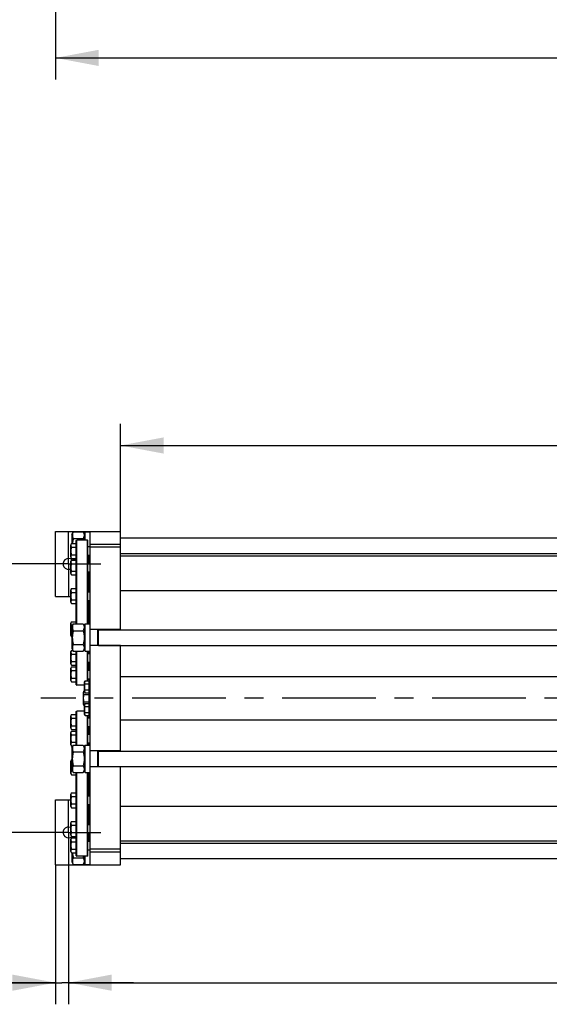
# Model space of a CAD drawing. Units: millimetres. Extents: x 0 to 10500, y -7 to 7425.
# Drawn here: x 1321 to 2545, y 1539 to 3812 of the extents above; entities that cross this region are included whole.
import ezdxf
from ezdxf.enums import TextEntityAlignment as Align

# ---------------------------------------------------------------- set-up
doc = ezdxf.new("R2010")
doc.units = ezdxf.units.MM
doc.header["$LTSCALE"] = 577.5
doc.linetypes.add('CENTER', pattern=[0.6, 0.375, -0.075, 0.075, -0.075])
doc.layers.get('0').update_dxf_attribs({"linetype": 'CONTINUOUS'})
doc.layers.add('AXIS', color=7, linetype='CONTINUOUS')
doc.layers.add('DIMS', color=7, linetype='CONTINUOUS')
doc.dimstyles.new('DIMSTYLE_1', dxfattribs={"dimtxt": 87.5, "dimasz": 100, "dimexe": 2, "dimexo": 0, "dimgap": 0.875, "dimtad": 1, "dimdec": 0, "dimdsep": 46, "dimtxsty": 'Standard', "dimblk": '_FILLED', "dimblk1": '_FILLED', "dimblk2": '_FILLED', "dimcen": 0.09, "dimclrt": 5, "dimadec": 0, "dimazin": 0, "dimtp": 2, "dimtm": 2, "dimtfac": 1, "dimtdec": 0, "dimtofl": 0, "dimtmove": 0, "dimatfit": 3, "dimldrblk": '_FILLED', "dimfxl": 1, "dimtolj": 1, "dimarcsym": 0})
doc.dimstyles.new('DIMSTYLE_3', dxfattribs={"dimtxt": 87.5, "dimasz": 100, "dimexe": 2, "dimexo": 0, "dimgap": 0.875, "dimtad": 1, "dimdec": 0, "dimdsep": 46, "dimtxsty": 'Standard', "dimblk": '_FILLED', "dimblk1": '_FILLED', "dimblk2": '_FILLED', "dimcen": 0.09, "dimclrt": 5, "dimadec": 0, "dimazin": 0, "dimtp": 0.8, "dimtm": 0.8, "dimtfac": 1, "dimtdec": 0, "dimtofl": 0, "dimtmove": 0, "dimatfit": 3, "dimldrblk": '_FILLED', "dimfxl": 1, "dimtolj": 1, "dimarcsym": 0})
doc.dimstyles.new('DIMSTYLE_5', dxfattribs={"dimtxt": 87.5, "dimasz": 100, "dimexe": 2, "dimexo": 0, "dimgap": 0.875, "dimtad": 1, "dimdec": 0, "dimdsep": 46, "dimtxsty": 'Standard', "dimblk": '_FILLED', "dimblk1": '_FILLED', "dimblk2": '_FILLED', "dimcen": 0.09, "dimclrt": 5, "dimadec": 0, "dimazin": 0, "dimtp": 0.2, "dimtm": 0.2, "dimtfac": 1, "dimtdec": 0, "dimtofl": 0, "dimtmove": 0, "dimatfit": 3, "dimldrblk": '_FILLED', "dimfxl": 1, "dimtolj": 1, "dimarcsym": 0})

# ---------------------------------------------------------------- blocks, each defined once
blk = doc.blocks.new('_FILLED')
at = {"color": 0, "linetype": 'ByBlock'}
blk.add_solid([(0, 0), (-1, 0.1875), (-1, -0.1875)], dxfattribs=at)
blk = doc.blocks.new('*D1')
at = {"layer": 'DIMS', "color": 2, "linetype": 'Continuous'}
for p, q in [((1404.1, 3999.5), (1404.1, 3674)), ((5639, 3999.5), (5639, 3674)), ((1404.1, 3724), (3521.6, 3724)), ((5639, 3724), (3521.6, 3724))]:
    blk.add_line(p, q, dxfattribs=at)
at = {"layer": 'DIMS', "color": 2, "linetype": 'Continuous', "xscale": 100, "yscale": 100, "zscale": 100, "rotation": 180}
blk.add_blockref('_FILLED', (1404.1, 3724), dxfattribs=at)
at = {"layer": 'DIMS', "color": 2, "linetype": 'Continuous', "xscale": 100, "yscale": 100, "zscale": 100}
blk.add_blockref('_FILLED', (5639, 3724), dxfattribs=at)
at = {"layer": 'DIMS', "color": 5, "linetype": 'Continuous', "width": 0.607422}
blk.add_text('4235', height=87.5, dxfattribs=at).set_placement((3521.6, 3745.9), align=Align.CENTER)
blk = doc.blocks.new('*D7')
at = {"layer": 'DIMS', "color": 2, "linetype": 'Continuous'}
for p, q in [((1359.1, 2555.5), (1195.6, 2555.5)), ((1245.6, 2555.5), (1245.6, 2245.5)), ((1245.6, 1935.5), (1245.6, 2245.5)), ((1359.1, 1935.5), (1195.6, 1935.5))]:
    blk.add_line(p, q, dxfattribs=at)
at = {"layer": 'DIMS', "color": 2, "linetype": 'Continuous', "xscale": 100, "yscale": 100, "zscale": 100}
for p, rotation in [((1245.6, 2555.5), 90), ((1245.6, 1935.5), 270)]:
    blk.add_blockref('_FILLED', p, dxfattribs=dict(at, rotation=rotation))
at = {"layer": 'DIMS', "color": 5, "linetype": 'Continuous', "width": 0.644531}
blk.add_text('620', height=87.5, rotation=90, dxfattribs=at).set_placement((1223.8, 2245.5), align=Align.CENTER)
blk = doc.blocks.new('*D8')
at = {"layer": 'DIMS', "color": 2, "linetype": 'Continuous'}
for p, q in [((1404.1, 1860.5), (1404.1, 1538.6)), ((1434.1, 1860.5), (1434.1, 1538.6)), ((1404.1, 1588.6), (1165.7, 1588.6)), ((1165.7, 1588.6), (1419.1, 1588.6)), ((1584.1, 1588.6), (1419.1, 1588.6)), ((1434.1, 1588.6), (1584.1, 1588.6))]:
    blk.add_line(p, q, dxfattribs=at)
at = {"layer": 'DIMS', "color": 2, "linetype": 'Continuous', "xscale": 100, "yscale": 100, "zscale": 100}
blk.add_blockref('_FILLED', (1404.1, 1588.6), dxfattribs=at)
at = {"layer": 'DIMS', "color": 2, "linetype": 'Continuous', "xscale": 100, "yscale": 100, "zscale": 100, "rotation": 180}
blk.add_blockref('_FILLED', (1434.1, 1588.6), dxfattribs=at)
at = {"layer": 'DIMS', "color": 5, "linetype": 'Continuous', "width": 0.607422}
blk.add_text('30', height=87.5, dxfattribs=at).set_placement((1271.9, 1610.5), align=Align.RIGHT)
blk = doc.blocks.new('*D9')
at = {"layer": 'DIMS', "color": 2, "linetype": 'Continuous'}
for p, q in [((5609, 2170.5), (5609, 1538.6)), ((1434.1, 1860.5), (1434.1, 1538.6)), ((1434.1, 1588.6), (3521.6, 1588.6)), ((5609, 1588.6), (3521.6, 1588.6))]:
    blk.add_line(p, q, dxfattribs=at)
at = {"layer": 'DIMS', "color": 2, "linetype": 'Continuous', "xscale": 100, "yscale": 100, "zscale": 100, "rotation": 180}
blk.add_blockref('_FILLED', (1434.1, 1588.6), dxfattribs=at)
at = {"layer": 'DIMS', "color": 2, "linetype": 'Continuous', "xscale": 100, "yscale": 100, "zscale": 100}
blk.add_blockref('_FILLED', (5609, 1588.6), dxfattribs=at)
at = {"layer": 'DIMS', "color": 5, "linetype": 'Continuous', "width": 0.572266}
blk.add_text('4175', height=87.5, dxfattribs=at).set_placement((3521.6, 1610.5), align=Align.CENTER)
blk = doc.blocks.new('*D11')
at = {"layer": 'DIMS', "color": 2, "linetype": 'Continuous'}
for p, q in [((1554.1, 2594.1), (1554.1, 2879)), ((5554.1, 2299.4), (5554.1, 2879)), ((1554.1, 2829), (3554.1, 2829)), ((5554.1, 2829), (3554.1, 2829))]:
    blk.add_line(p, q, dxfattribs=at)
at = {"layer": 'DIMS', "color": 2, "linetype": 'Continuous', "xscale": 100, "yscale": 100, "zscale": 100, "rotation": 180}
blk.add_blockref('_FILLED', (1554.1, 2829), dxfattribs=at)
at = {"layer": 'DIMS', "color": 2, "linetype": 'Continuous', "xscale": 100, "yscale": 100, "zscale": 100}
blk.add_blockref('_FILLED', (5554.1, 2829), dxfattribs=at)
at = {"layer": 'DIMS', "color": 5, "linetype": 'Continuous', "width": 0.644531}
blk.add_text('4000', height=87.5, dxfattribs=at).set_placement((3554.1, 2850.9), align=Align.CENTER)

msp = doc.modelspace()

# ---------------------------------------------------------------- linework, layer by layer
at = {"color": 7, "linetype": 'Continuous'}
for p, q in [((1404.1, 2480.5), (1404.1, 2630.5)), ((1404.1, 2630.5), (1554.1, 2630.5)), ((1442.1, 2623.6), (1445, 2629.8)), ((1442.1, 2623.6), (1442.1, 2602.8)), ((1445, 2629.8), (1468.2, 2629.8)), ((1468.2, 2629.8), (1471.1, 2623.6)), ((1471.1, 2627.9), (1472.7, 2629.5)), ((1471.1, 2610.5), (1471.1, 2627.9)), ((1472.7, 2610.5), (1472.7, 2629.5)), ((1472.7, 2629.5), (1484.1, 2629.5)), ((1476.1, 2629.5), (1476.1, 2630.5)), ((1484.1, 1860.5), (1484.1, 2630.5)), ((1554.1, 2403.5), (1554.1, 2630.5)), ((1554.1, 2616), (3691.7, 2616)), ((1441.4, 2602.8), (1439.6, 2599.7)), ((1439.6, 2571.2), (1439.6, 2599.7)), ((1441.4, 2602.8), (1452.1, 2602.8)), ((1441.4, 2594.1), (1452.1, 2594.1)), ((1445, 2613.9), (1468.2, 2613.9)), ((1452.1, 2609.5), (1453.1, 2610.5)), ((1452.1, 2417.3), (1452.1, 2609.5)), ((1453.1, 2417.3), (1453.1, 2610.5)), ((1478.1, 2610.5), (1453.1, 2610.5)), ((1478.1, 2417), (1478.1, 2610.5)), ((1479.1, 2609.5), (1478.1, 2610.5)), ((1479.1, 2417), (1479.1, 2609.5)), ((1479.1, 2595.5), (1484.1, 2595.5)), ((1554.1, 2600.7), (1484.1, 2600.7)), ((1554.1, 2594.1), (1484.1, 2594.1)), ((1439.6, 2571.2), (1441.4, 2568.2)), ((1441.4, 2576.8), (1452.1, 2576.8)), ((1479.1, 2575.5), (1484.1, 2575.5)), ((1482.1, 2557.3), (1482.1, 2575.5)), ((1554.1, 2580), (3691.7, 2580)), ((1554.1, 2574.5), (3691.7, 2574.5)), ((1441.4, 2564.6), (1439.6, 2561.6)), ((1439.6, 2533.1), (1439.6, 2561.6)), ((1441.4, 2568.2), (1452.1, 2568.2)), ((1441.4, 2564.6), (1452.1, 2564.6)), ((1441.4, 2556), (1452.1, 2556)), ((1444.1, 2568.2), (1445, 2566.3)), ((1445, 2566.3), (1452.1, 2566.3)), ((1479.1, 2557.3), (1484.1, 2557.3)), ((1439.6, 2533.1), (1441.4, 2530)), ((1441.4, 2538.7), (1452.1, 2538.7)), ((1441.4, 2530), (1452.1, 2530)), ((1479.1, 2537.3), (1484.1, 2537.3)), ((1482.1, 2491.2), (1482.1, 2537.3)), ((1404.1, 2480.5), (1439.6, 2480.5)), ((1441.4, 2498.5), (1439.6, 2495.4)), ((1439.6, 2466.9), (1439.6, 2495.4)), ((1441.4, 2498.5), (1452.1, 2498.5)), ((1441.4, 2489.8), (1452.1, 2489.8)), ((1479.1, 2491.2), (1484.1, 2491.2)), ((1554.1, 2494.5), (3691.7, 2494.5)), ((1439.6, 2466.9), (1441.4, 2463.9)), ((1441.4, 2472.5), (1452.1, 2472.5)), ((1441.4, 2463.9), (1452.1, 2463.9)), ((1479.1, 2471.2), (1484.1, 2471.2)), ((1482.1, 2417), (1482.1, 2471.2)), ((1441.4, 2422.2), (1439.6, 2419.1)), ((1439.6, 2390.6), (1439.6, 2419.1)), ((1441.4, 2422.2), (1452.1, 2422.2)), ((1441.4, 2413.5), (1443.2, 2413.5)), ((1442.1, 2411.1), (1445, 2417.3)), ((1442.1, 2411.1), (1442.1, 2360)), ((1445, 2417.3), (1468.2, 2417.3)), ((1468.2, 2417.3), (1471.1, 2411.1)), ((1471.1, 2415.4), (1472.7, 2417)), ((1471.1, 2355.6), (1471.1, 2415.4)), ((1472.7, 2354), (1472.7, 2417)), ((1472.7, 2417), (1484.1, 2417)), ((1439.6, 2390.6), (1441.4, 2387.5)), ((1441.4, 2396.2), (1442.1, 2396.2)), ((1441.4, 2387.5), (1442.1, 2387.5)), ((1445, 2401.4), (1468.2, 2401.4)), ((1554.1, 2404), (1484.1, 2404)), ((1502.1, 2367), (1502.1, 2404)), ((1503.1, 2367), (1503.1, 2404)), ((1503.1, 2403.5), (3722.7, 2403.5)), ((1445, 2369.6), (1468.2, 2369.6)), ((1554.1, 2367), (1484.1, 2367)), ((1503.1, 2367.5), (3722.7, 2367.5)), ((1554.1, 2123.5), (1554.1, 2367.5)), ((1441.4, 2356), (1439.6, 2353)), ((1439.6, 2324.5), (1439.6, 2353)), ((1441.4, 2356), (1443.9, 2356)), ((1441.4, 2347.4), (1452.1, 2347.4)), ((1442.1, 2360), (1445, 2353.8)), ((1445, 2353.8), (1468.2, 2353.8)), ((1452.1, 2276.5), (1452.1, 2353.8)), ((1453.1, 2275.5), (1453.1, 2353.8)), ((1468.2, 2353.8), (1471.1, 2360)), ((1471.1, 2355.6), (1472.7, 2354)), ((1472.7, 2354), (1484.1, 2354)), ((1478.1, 2285.4), (1478.1, 2354)), ((1479.1, 2285.4), (1479.1, 2354)), ((1479.1, 2348.7), (1484.1, 2348.7)), ((1482.1, 2348.7), (1482.1, 2354)), ((1439.6, 2324.5), (1441.4, 2321.4)), ((1441.4, 2330.1), (1452.1, 2330.1)), ((1441.4, 2321.4), (1452.1, 2321.4)), ((1479.1, 2328.7), (1484.1, 2328.7)), ((1482.1, 2310.5), (1482.1, 2328.7)), ((1441.4, 2317.9), (1439.6, 2314.8)), ((1439.6, 2286.3), (1439.6, 2314.8)), ((1441.4, 2317.9), (1452.1, 2317.9)), ((1441.4, 2309.2), (1452.1, 2309.2)), ((1479.1, 2310.5), (1484.1, 2310.5)), ((1439.6, 2286.3), (1441.4, 2283.2)), ((1441.4, 2291.9), (1452.1, 2291.9)), ((1441.4, 2283.2), (1452.1, 2283.2)), ((1452.1, 2276.5), (1453.1, 2275.5)), ((1471.1, 2275.5), (1453.1, 2275.5)), ((1472.5, 2285.4), (1471.1, 2282.9)), ((1471.1, 2260.1), (1471.1, 2282.9)), ((1472.5, 2285.4), (1481.1, 2285.4)), ((1472.5, 2278.4), (1481.1, 2278.4)), ((1479.1, 2290.5), (1484.1, 2290.5)), ((1481.1, 2285.4), (1481.1, 2205.7)), ((1481.4, 2290.5), (1481.4, 2289.5)), ((1481.7, 2279.5), (1484.1, 2279.5)), ((1482.8, 2279.5), (1482.8, 2286.1)), ((1483.1, 2285.7), (1482.8, 2285.7)), ((1483.1, 2285.4), (1482.8, 2285.4)), ((1483.1, 2284.9), (1482.8, 2284.9)), ((1483.1, 2283.9), (1482.8, 2283.9)), ((1483.1, 2283.6), (1482.8, 2283.6)), ((1483.1, 2282.6), (1482.8, 2282.6)), ((1483.1, 2282.1), (1482.8, 2282.1)), ((1483.1, 2280.4), (1482.8, 2280.4)), ((1483.1, 2279.9), (1482.8, 2279.9)), ((1483.1, 2279.5), (1483.1, 2290.5)), ((1554.1, 2295.5), (5554.1, 2295.5)), ((1470.4, 2262.8), (1468.6, 2259.8)), ((1468.6, 2231.3), (1468.6, 2259.8)), ((1470.4, 2262.8), (1471.1, 2262.8)), ((1470.4, 2254.2), (1481.1, 2254.2)), ((1471.1, 2260.1), (1472.5, 2257.7)), ((1472.5, 2264.6), (1481.1, 2264.6)), ((1472.5, 2257.7), (1481.1, 2257.7)), ((1481.7, 2263.5), (1484.1, 2263.5)), ((1481.9, 2255.5), (1482.8, 2255.5)), ((1482.8, 2258.9), (1482.8, 2263.5)), ((1483.1, 2260.4), (1482.8, 2260.4)), ((1483.1, 2259.1), (1482.8, 2259.1)), ((1483.1, 2259.1), (1482.8, 2259.1)), ((1483.1, 2259), (1482.8, 2259)), ((1482.8, 2236.4), (1482.8, 2258.9)), ((1483.1, 2258.9), (1482.8, 2258.9)), ((1483.1, 2258.8), (1482.8, 2258.8)), ((1483.1, 2258.2), (1482.8, 2258.2)), ((1483.1, 2257.7), (1482.8, 2257.7)), ((1483.1, 2257.5), (1482.8, 2257.5)), ((1483.1, 2255.9), (1482.8, 2255.9)), ((1483.1, 2255.7), (1482.8, 2255.7)), ((1483.1, 2255.7), (1482.8, 2255.7)), ((1483.1, 2255.7), (1482.8, 2255.7)), ((1483.1, 2255.4), (1482.8, 2255.4)), ((1483.1, 2255.2), (1482.8, 2255.2)), ((1483.1, 2253.6), (1482.8, 2253.6)), ((1483.1, 2253.5), (1482.8, 2253.5)), ((1483.1, 2253.1), (1482.8, 2253.1)), ((1483.1, 2252.9), (1482.8, 2252.9)), ((1483.1, 2251.8), (1482.8, 2251.8)), ((1483.1, 2251.3), (1482.8, 2251.3)), ((1483.1, 2251), (1482.8, 2251)), ((1483.1, 2227.5), (1483.1, 2263.5)), ((1468.6, 2231.3), (1470.4, 2228.2)), ((1470.4, 2236.9), (1481.1, 2236.9)), ((1470.4, 2228.2), (1471.1, 2228.2)), ((1472.5, 2233.4), (1471.1, 2230.9)), ((1471.1, 2208.1), (1471.1, 2230.9)), ((1472.5, 2233.4), (1481.1, 2233.4)), ((1481.9, 2235.5), (1482.8, 2235.5)), ((1483.1, 2250.7), (1482.8, 2250.7)), ((1483.1, 2250.5), (1482.8, 2250.5)), ((1483.1, 2249.8), (1482.8, 2249.8)), ((1483.1, 2246.7), (1482.8, 2246.7)), ((1483.1, 2246.5), (1482.8, 2246.5)), ((1483.1, 2246.1), (1482.8, 2246.1)), ((1483.1, 2246), (1482.8, 2246)), ((1483.1, 2246), (1482.8, 2246)), ((1483.1, 2245.8), (1482.8, 2245.8)), ((1483.1, 2245.1), (1482.8, 2245.1)), ((1483.1, 2243.1), (1482.8, 2243.1)), ((1483.1, 2242.3), (1482.8, 2242.3)), ((1483.1, 2241.7), (1482.8, 2241.7)), ((1483.1, 2241.3), (1482.8, 2241.3)), ((1483.1, 2240.6), (1482.8, 2240.6)), ((1483.1, 2237.5), (1482.8, 2237.5)), ((1483.1, 2237.1), (1482.8, 2237.1)), ((1483.1, 2237), (1482.8, 2237)), ((1483.1, 2236.9), (1482.8, 2236.9)), ((1483.1, 2236.5), (1482.8, 2236.5)), ((1482.8, 2231.6), (1482.8, 2236.4)), ((1483.1, 2236.4), (1482.8, 2236.4)), ((1483.1, 2232.7), (1482.8, 2232.7)), ((1483.1, 2232.5), (1482.8, 2232.5)), ((1483.1, 2232.1), (1482.8, 2232.1)), ((1483.1, 2232), (1482.8, 2232)), ((1482.8, 2227.5), (1482.8, 2231.6)), ((1483.1, 2231.6), (1482.8, 2231.6)), ((1483.1, 2231.6), (1482.8, 2231.6)), ((1483.1, 2230.8), (1482.8, 2230.8)), ((1483.1, 2228.8), (1482.8, 2228.8)), ((1441.4, 2207.8), (1439.6, 2204.7)), ((1441.4, 2207.8), (1452.1, 2207.8)), ((1452.1, 2214.5), (1453.1, 2215.5)), ((1452.1, 2137.3), (1452.1, 2214.5)), ((1453.1, 2137.3), (1453.1, 2215.5)), ((1471.1, 2215.5), (1453.1, 2215.5)), ((1471.1, 2208.1), (1472.5, 2205.7)), ((1472.5, 2226.4), (1481.1, 2226.4)), ((1472.5, 2212.6), (1481.1, 2212.6)), ((1472.5, 2205.7), (1481.1, 2205.7)), ((1478.1, 2137), (1478.1, 2205.7)), ((1479.1, 2137), (1479.1, 2205.7)), ((1481.7, 2227.5), (1484.1, 2227.5)), ((1481.7, 2211.5), (1484.1, 2211.5)), ((1483.1, 2228.1), (1482.8, 2228.1)), ((1483.1, 2227.7), (1482.8, 2227.7)), ((1482.8, 2211.1), (1482.8, 2211.5)), ((1482.8, 2205), (1482.8, 2211.1)), ((1483.1, 2211.1), (1482.8, 2211.1)), ((1483.1, 2209.7), (1482.8, 2209.7)), ((1483.1, 2209.4), (1482.8, 2209.4)), ((1483.1, 2208.9), (1482.8, 2208.9)), ((1483.1, 2207.2), (1482.8, 2207.2)), ((1483.1, 2206.9), (1482.8, 2206.9)), ((1483.1, 2206.6), (1482.8, 2206.6)), ((1483.1, 2200.5), (1483.1, 2211.5)), ((1439.6, 2176.2), (1439.6, 2204.7)), ((1441.4, 2199.1), (1452.1, 2199.1)), ((1479.1, 2200.5), (1484.1, 2200.5)), ((1481.4, 2201.5), (1481.4, 2200.5)), ((1482.8, 2204.9), (1482.8, 2205)), ((1482.9, 2205), (1482.8, 2205)), ((1554.1, 2195.5), (5554.1, 2195.5)), ((1439.6, 2176.2), (1441.4, 2173.2)), ((1441.4, 2169.6), (1439.6, 2166.6)), ((1439.6, 2138.1), (1439.6, 2166.6)), ((1441.4, 2181.8), (1452.1, 2181.8)), ((1441.4, 2173.2), (1452.1, 2173.2)), ((1441.4, 2169.6), (1452.1, 2169.6)), ((1441.4, 2161), (1452.1, 2161)), ((1479.1, 2180.5), (1484.1, 2180.5)), ((1479.1, 2162.3), (1484.1, 2162.3)), ((1482.1, 2162.3), (1482.1, 2180.5)), ((1439.6, 2138.1), (1441.4, 2135)), ((1441.4, 2143.7), (1452.1, 2143.7)), ((1442.1, 2131.1), (1445, 2137.3)), ((1445, 2137.3), (1468.2, 2137.3)), ((1468.2, 2137.3), (1471.1, 2131.1)), ((1479.1, 2142.3), (1484.1, 2142.3)), ((1482.1, 2137), (1482.1, 2142.3)), ((1441.4, 2135), (1443.9, 2135)), ((1442.1, 2131.1), (1442.1, 2080)), ((1445, 2121.4), (1468.2, 2121.4)), ((1471.1, 2135.4), (1472.7, 2137)), ((1471.1, 2075.6), (1471.1, 2135.4)), ((1472.7, 2074), (1472.7, 2137)), ((1472.7, 2137), (1484.1, 2137)), ((1554.1, 2124), (1484.1, 2124)), ((1502.1, 2087), (1502.1, 2124)), ((1503.1, 2087), (1503.1, 2124)), ((1503.1, 2123.5), (3722.7, 2123.5)), ((1441.4, 2103.5), (1439.6, 2100.4)), ((1439.6, 2071.9), (1439.6, 2100.4)), ((1441.4, 2103.5), (1442.1, 2103.5)), ((1441.4, 2094.8), (1442.1, 2094.8)), ((1439.6, 2071.9), (1441.4, 2068.9)), ((1441.4, 2077.5), (1443.2, 2077.5)), ((1442.1, 2080), (1445, 2073.8)), ((1445, 2089.6), (1468.2, 2089.6)), ((1445, 2073.8), (1468.2, 2073.8)), ((1452.1, 1881.5), (1452.1, 2073.8)), ((1453.1, 1880.5), (1453.1, 2073.8)), ((1468.2, 2073.8), (1471.1, 2080)), ((1471.1, 2075.6), (1472.7, 2074)), ((1472.7, 2074), (1484.1, 2074)), ((1478.1, 1880.5), (1478.1, 2074)), ((1479.1, 1881.5), (1479.1, 2074)), ((1482.1, 2019.8), (1482.1, 2074)), ((1554.1, 2087), (1484.1, 2087)), ((1503.1, 2087.5), (3722.7, 2087.5)), ((1554.1, 1860.5), (1554.1, 2087.5)), ((1441.4, 2068.9), (1452.1, 2068.9)), ((1441.4, 2027.2), (1439.6, 2024.1)), ((1439.6, 1995.6), (1439.6, 2024.1)), ((1441.4, 2027.2), (1452.1, 2027.2)), ((1404.1, 1860.5), (1404.1, 2010.5)), ((1404.1, 2010.5), (1439.6, 2010.5)), ((1441.4, 2018.5), (1452.1, 2018.5)), ((1441.4, 2001.2), (1452.1, 2001.2)), ((1479.1, 2019.8), (1484.1, 2019.8)), ((1439.6, 1995.6), (1441.4, 1992.5)), ((1441.4, 1992.5), (1452.1, 1992.5)), ((1479.1, 1999.8), (1484.1, 1999.8)), ((1482.1, 1953.7), (1482.1, 1999.8)), ((1554.1, 1996.5), (3691.7, 1996.5)), ((1441.4, 1961), (1439.6, 1958)), ((1439.6, 1929.5), (1439.6, 1958)), ((1441.4, 1961), (1452.1, 1961)), ((1441.4, 1952.4), (1452.1, 1952.4)), ((1441.4, 1935.1), (1452.1, 1935.1)), ((1479.1, 1953.7), (1484.1, 1953.7)), ((1479.1, 1933.7), (1484.1, 1933.7)), ((1482.1, 1915.5), (1482.1, 1933.7)), ((1439.6, 1929.5), (1441.4, 1926.4)), ((1441.4, 1922.9), (1439.6, 1919.8)), ((1439.6, 1891.3), (1439.6, 1919.8)), ((1441.4, 1926.4), (1452.1, 1926.4)), ((1441.4, 1922.9), (1452.1, 1922.9)), ((1441.4, 1914.2), (1452.1, 1914.2)), ((1444.1, 1922.9), (1445, 1924.8)), ((1445, 1924.8), (1452.1, 1924.8)), ((1479.1, 1915.5), (1484.1, 1915.5)), ((1554.1, 1916.5), (3691.7, 1916.5)), ((1554.1, 1911), (3691.7, 1911)), ((1439.6, 1891.3), (1441.4, 1888.2)), ((1441.4, 1896.9), (1452.1, 1896.9)), ((1441.4, 1888.2), (1452.1, 1888.2)), ((1442.1, 1888.2), (1442.1, 1867.5)), ((1479.1, 1895.5), (1484.1, 1895.5)), ((1554.1, 1896.9), (1484.1, 1896.9)), ((1554.1, 1890.3), (1484.1, 1890.3)), ((1442.1, 1867.5), (1445, 1861.3)), ((1445, 1877.1), (1468.2, 1877.1)), ((1452.1, 1881.5), (1453.1, 1880.5)), ((1478.1, 1880.5), (1453.1, 1880.5)), ((1468.2, 1861.3), (1471.1, 1867.5)), ((1471.1, 1863.1), (1471.1, 1880.5)), ((1472.7, 1861.5), (1472.7, 1880.5)), ((1479.1, 1881.5), (1478.1, 1880.5)), ((1554.1, 1875), (3691.7, 1875)), ((1404.1, 1860.5), (1554.1, 1860.5)), ((1445, 1861.3), (1468.2, 1861.3)), ((1471.1, 1863.1), (1472.7, 1861.5)), ((1472.7, 1861.5), (1484.1, 1861.5)), ((1476.1, 1860.5), (1476.1, 1861.5))]:
    msp.add_line(p, q, dxfattribs=at)
for centre, radius, start, end in [((1380.7, 2593.4), 89.8, 10.9537, 13.1562), ((1434.1, 2555.5), 12.5, 46.8463, 296.1055), ((1481.7, 2280.1), 0.6, 182.8586, 270), ((1486.2, 2289.5), 4.82, 180, 229.6491), ((1481.7, 2262.9), 0.6, 90, 180), ((1481.9, 2256.3), 0.8, 180, 270), ((1481.9, 2234.7), 0.8, 90, 177.3529), ((1481.7, 2228.1), 0.6, 182.8586, 270), ((1481.7, 2210.9), 0.6, 90, 180), ((1486.2, 2201.5), 4.82, 130.3509, 180), ((1434.1, 1935.5), 12.5, 63.8945, 313.1537), ((1380.7, 1897.6), 89.8, 346.8438, 349.0463)]:
    msp.add_arc(centre, radius, start, end, dxfattribs=at)
for points, knots in [([(1445, 2629.8), (1444.4, 2628.5), (1443.7, 2626.5), (1443.1, 2623.8), (1443, 2621.8), (1443.1, 2619.8), (1443.7, 2617.1), (1444.4, 2615.2), (1445, 2613.9)], [0, 0, 0, 0, 0.254836, 0.378197, 0.5, 0.621803, 0.745164, 1, 1, 1, 1]), ([(1468.2, 2629.8), (1468.8, 2628.5), (1469.6, 2626.5), (1470.1, 2623.8), (1470.3, 2621.8), (1470.1, 2619.8), (1469.6, 2617.1), (1468.8, 2615.2), (1468.2, 2613.9)], [0, 0, 0, 0, 0.254836, 0.378197, 0.5, 0.621803, 0.745164, 1, 1, 1, 1]), ([(1441.4, 2594.1), (1441, 2594.8), (1440.5, 2595.9), (1440.1, 2597.4), (1440, 2598.5), (1440.1, 2599.6), (1440.5, 2601.1), (1441, 2602.1), (1441.4, 2602.8)], [0, 0, 0, 0, 0.257083, 0.379717, 0.5, 0.620283, 0.742917, 1, 1, 1, 1]), ([(1441.4, 2576.8), (1441, 2578.2), (1440.3, 2581.1), (1439.9, 2585.5), (1440.3, 2589.9), (1441, 2592.7), (1441.4, 2594.1)], [0, 0, 0, 0, 0.250059, 0.5, 0.749941, 1, 1, 1, 1]), ([(1445, 2613.9), (1444.4, 2611.2), (1443.7, 2607.5), (1443.3, 2603.7), (1443.2, 2602.8)], [0, 0, 0, 0, 0.749927, 1, 1, 1, 1]), ([(1441.4, 2568.2), (1441, 2568.8), (1440.5, 2569.9), (1440.1, 2571.4), (1440, 2572.5), (1440.1, 2573.6), (1440.5, 2575.1), (1441, 2576.1), (1441.4, 2576.8)], [0, 0, 0, 0, 0.257083, 0.379717, 0.5, 0.620283, 0.742917, 1, 1, 1, 1]), ([(1479.2, 2574.5), (1479.3, 2574.5), (1479.4, 2574.5), (1479.6, 2574.6), (1479.6, 2574.7), (1479.6, 2574.9), (1479.6, 2575.1), (1479.5, 2575.3), (1479.4, 2575.5)], [0, 0, 0, 0, 0.209453, 0.29828, 0.39259, 0.504468, 0.64123, 1, 1, 1, 1]), ([(1441.4, 2556), (1441, 2556.7), (1440.5, 2557.7), (1440.1, 2559.2), (1440, 2560.3), (1440.1, 2561.4), (1440.5, 2562.9), (1441, 2564), (1441.4, 2564.6)], [0, 0, 0, 0, 0.257083, 0.379717, 0.5, 0.620283, 0.742917, 1, 1, 1, 1]), ([(1441.4, 2538.7), (1441, 2540.1), (1440.3, 2542.9), (1439.9, 2547.3), (1440.3, 2551.7), (1441, 2554.6), (1441.4, 2556)], [0, 0, 0, 0, 0.250059, 0.5, 0.749941, 1, 1, 1, 1]), ([(1444.2, 2568.2), (1444.3, 2568), (1444.5, 2567.4), (1444.8, 2566.7), (1445, 2566.3)], [0, 0, 0, 0, 0.247812, 1, 1, 1, 1]), ([(1441.4, 2530), (1441, 2530.7), (1440.5, 2531.7), (1440.1, 2533.2), (1440, 2534.3), (1440.1, 2535.4), (1440.5, 2536.9), (1441, 2538), (1441.4, 2538.7)], [0, 0, 0, 0, 0.257083, 0.379717, 0.5, 0.620283, 0.742917, 1, 1, 1, 1]), ([(1441.4, 2489.8), (1441, 2490.5), (1440.5, 2491.6), (1440.1, 2493.1), (1440, 2494.2), (1440.1, 2495.3), (1440.5, 2496.8), (1441, 2497.8), (1441.4, 2498.5)], [0, 0, 0, 0, 0.257083, 0.379717, 0.5, 0.620283, 0.742917, 1, 1, 1, 1]), ([(1441.4, 2472.5), (1441, 2473.9), (1440.3, 2476.8), (1439.9, 2481.2), (1440.3, 2485.6), (1441, 2488.4), (1441.4, 2489.8)], [0, 0, 0, 0, 0.250059, 0.5, 0.749941, 1, 1, 1, 1]), ([(1441.4, 2463.9), (1441, 2464.5), (1440.5, 2465.6), (1440.1, 2467.1), (1440, 2468.2), (1440.1, 2469.3), (1440.5, 2470.8), (1441, 2471.8), (1441.4, 2472.5)], [0, 0, 0, 0, 0.257083, 0.379717, 0.5, 0.620283, 0.742917, 1, 1, 1, 1]), ([(1441.4, 2413.5), (1441, 2414.2), (1440.5, 2415.2), (1440.1, 2416.7), (1440, 2417.8), (1440.1, 2418.9), (1440.5, 2420.4), (1441, 2421.5), (1441.4, 2422.2)], [0, 0, 0, 0, 0.257083, 0.379717, 0.5, 0.620283, 0.742917, 1, 1, 1, 1]), ([(1441.4, 2396.2), (1441, 2397.6), (1440.3, 2400.4), (1439.9, 2404.8), (1440.3, 2409.2), (1441, 2412.1), (1441.4, 2413.5)], [0, 0, 0, 0, 0.250059, 0.5, 0.749941, 1, 1, 1, 1]), ([(1445, 2417.3), (1444.4, 2416), (1443.7, 2414), (1443.1, 2411.3), (1443, 2409.3), (1443.1, 2407.3), (1443.7, 2404.6), (1444.4, 2402.7), (1445, 2401.4)], [0, 0, 0, 0, 0.254836, 0.378197, 0.5, 0.621803, 0.745164, 1, 1, 1, 1]), ([(1468.2, 2417.3), (1468.8, 2416), (1469.6, 2414), (1470.1, 2411.3), (1470.3, 2409.3), (1470.1, 2407.3), (1469.6, 2404.6), (1468.8, 2402.7), (1468.2, 2401.4)], [0, 0, 0, 0, 0.254836, 0.378197, 0.5, 0.621803, 0.745164, 1, 1, 1, 1]), ([(1441.4, 2387.5), (1441, 2388.2), (1440.5, 2389.3), (1440.1, 2390.7), (1440, 2391.8), (1440.1, 2393), (1440.5, 2394.4), (1441, 2395.5), (1441.4, 2396.2)], [0, 0, 0, 0, 0.257083, 0.379717, 0.5, 0.620283, 0.742917, 1, 1, 1, 1]), ([(1445, 2401.4), (1444.4, 2398.8), (1443.4, 2393.5), (1442.8, 2385.5), (1443.4, 2377.5), (1444.4, 2372.2), (1445, 2369.6)], [0, 0, 0, 0, 0.250036, 0.5, 0.749964, 1, 1, 1, 1]), ([(1468.2, 2401.4), (1468.8, 2398.8), (1469.8, 2393.5), (1470.4, 2385.5), (1469.8, 2377.5), (1468.8, 2372.2), (1468.2, 2369.6)], [0, 0, 0, 0, 0.250036, 0.5, 0.749964, 1, 1, 1, 1]), ([(1445, 2369.6), (1444.4, 2368.4), (1443.7, 2366.4), (1443.1, 2363.7), (1443, 2361.7), (1443.1, 2359.7), (1443.7, 2357), (1444.4, 2355), (1445, 2353.8)], [0, 0, 0, 0, 0.254836, 0.378197, 0.5, 0.621803, 0.745164, 1, 1, 1, 1]), ([(1468.2, 2369.6), (1468.8, 2368.4), (1469.6, 2366.4), (1470.1, 2363.7), (1470.3, 2361.7), (1470.1, 2359.7), (1469.6, 2357), (1468.8, 2355), (1468.2, 2353.8)], [0, 0, 0, 0, 0.254836, 0.378197, 0.5, 0.621803, 0.745164, 1, 1, 1, 1]), ([(1441.4, 2347.4), (1441, 2348.1), (1440.5, 2349.1), (1440.1, 2350.6), (1440, 2351.7), (1440.1, 2352.8), (1440.5, 2354.3), (1441, 2355.4), (1441.4, 2356)], [0, 0, 0, 0, 0.257083, 0.379717, 0.5, 0.620283, 0.742917, 1, 1, 1, 1]), ([(1441.4, 2330.1), (1441, 2331.5), (1440.3, 2334.3), (1439.9, 2338.7), (1440.3, 2343.1), (1441, 2346), (1441.4, 2347.4)], [0, 0, 0, 0, 0.250059, 0.5, 0.749941, 1, 1, 1, 1]), ([(1441.4, 2321.4), (1441, 2322.1), (1440.5, 2323.1), (1440.1, 2324.6), (1440, 2325.7), (1440.1, 2326.8), (1440.5, 2328.3), (1441, 2329.4), (1441.4, 2330.1)], [0, 0, 0, 0, 0.257083, 0.379717, 0.5, 0.620283, 0.742917, 1, 1, 1, 1]), ([(1441.4, 2309.2), (1441, 2309.9), (1440.5, 2310.9), (1440.1, 2312.4), (1440, 2313.5), (1440.1, 2314.6), (1440.5, 2316.1), (1441, 2317.2), (1441.4, 2317.9)], [0, 0, 0, 0, 0.257083, 0.379717, 0.5, 0.620283, 0.742917, 1, 1, 1, 1]), ([(1441.4, 2291.9), (1441, 2293.3), (1440.3, 2296.1), (1439.9, 2300.5), (1440.3, 2304.9), (1441, 2307.8), (1441.4, 2309.2)], [0, 0, 0, 0, 0.250059, 0.5, 0.749941, 1, 1, 1, 1]), ([(1479.4, 2310.5), (1479.5, 2310.7), (1479.6, 2310.9), (1479.6, 2311.1), (1479.6, 2311.3), (1479.6, 2311.4), (1479.4, 2311.5), (1479.3, 2311.5), (1479.2, 2311.5)], [0, 0, 0, 0, 0.35877, 0.495532, 0.60741, 0.70172, 0.790547, 1, 1, 1, 1]), ([(1441.4, 2283.2), (1441, 2283.9), (1440.5, 2285), (1440.1, 2286.4), (1440, 2287.5), (1440.1, 2288.7), (1440.5, 2290.1), (1441, 2291.2), (1441.4, 2291.9)], [0, 0, 0, 0, 0.257083, 0.379717, 0.5, 0.620283, 0.742917, 1, 1, 1, 1]), ([(1472.5, 2278.4), (1472.2, 2279), (1471.8, 2279.8), (1471.5, 2281), (1471.4, 2281.9), (1471.5, 2282.8), (1471.8, 2284), (1472.2, 2284.8), (1472.5, 2285.4)], [0, 0, 0, 0, 0.257083, 0.379717, 0.5, 0.620283, 0.742917, 1, 1, 1, 1]), ([(1472.5, 2264.6), (1472.2, 2265.7), (1471.7, 2268), (1471.4, 2271.5), (1471.7, 2275), (1472.2, 2277.3), (1472.5, 2278.4)], [0, 0, 0, 0, 0.250059, 0.5, 0.749941, 1, 1, 1, 1]), ([(1470.4, 2254.2), (1470, 2254.9), (1469.5, 2255.9), (1469.1, 2257.4), (1469, 2258.5), (1469.1, 2259.6), (1469.5, 2261.1), (1470, 2262.2), (1470.4, 2262.8)], [0, 0, 0, 0, 0.257083, 0.379717, 0.5, 0.620283, 0.742917, 1, 1, 1, 1]), ([(1470.4, 2236.9), (1470, 2238.3), (1469.3, 2241.1), (1468.9, 2245.5), (1469.3, 2249.9), (1470, 2252.8), (1470.4, 2254.2)], [0, 0, 0, 0, 0.250059, 0.5, 0.749941, 1, 1, 1, 1]), ([(1472.5, 2257.7), (1472.2, 2258.2), (1471.8, 2259), (1471.5, 2260.2), (1471.4, 2261.1), (1471.5, 2262), (1471.8, 2263.2), (1472.2, 2264), (1472.5, 2264.6)], [0, 0, 0, 0, 0.257083, 0.379717, 0.5, 0.620283, 0.742917, 1, 1, 1, 1]), ([(1470.4, 2228.2), (1470, 2228.9), (1469.5, 2229.9), (1469.1, 2231.4), (1469, 2232.5), (1469.1, 2233.6), (1469.5, 2235.1), (1470, 2236.2), (1470.4, 2236.9)], [0, 0, 0, 0, 0.257083, 0.379717, 0.5, 0.620283, 0.742917, 1, 1, 1, 1]), ([(1472.5, 2226.4), (1472.2, 2227), (1471.8, 2227.8), (1471.5, 2229), (1471.4, 2229.9), (1471.5, 2230.8), (1471.8, 2232), (1472.2, 2232.8), (1472.5, 2233.4)], [0, 0, 0, 0, 0.257083, 0.379717, 0.5, 0.620283, 0.742917, 1, 1, 1, 1]), ([(1441.4, 2199.1), (1441, 2199.8), (1440.5, 2200.9), (1440.1, 2202.4), (1440, 2203.5), (1440.1, 2204.6), (1440.5, 2206.1), (1441, 2207.1), (1441.4, 2207.8)], [0, 0, 0, 0, 0.257083, 0.379717, 0.5, 0.620283, 0.742917, 1, 1, 1, 1]), ([(1472.5, 2212.6), (1472.2, 2213.7), (1471.7, 2216), (1471.4, 2219.5), (1471.7, 2223), (1472.2, 2225.3), (1472.5, 2226.4)], [0, 0, 0, 0, 0.250059, 0.5, 0.749941, 1, 1, 1, 1]), ([(1472.5, 2205.7), (1472.2, 2206.2), (1471.8, 2207), (1471.5, 2208.2), (1471.4, 2209.1), (1471.5, 2210), (1471.8, 2211.2), (1472.2, 2212), (1472.5, 2212.6)], [0, 0, 0, 0, 0.257083, 0.379717, 0.5, 0.620283, 0.742917, 1, 1, 1, 1]), ([(1441.4, 2181.8), (1441, 2183.2), (1440.3, 2186.1), (1439.9, 2190.5), (1440.3, 2194.9), (1441, 2197.7), (1441.4, 2199.1)], [0, 0, 0, 0, 0.250059, 0.5, 0.749941, 1, 1, 1, 1]), ([(1441.4, 2173.2), (1441, 2173.8), (1440.5, 2174.9), (1440.1, 2176.4), (1440, 2177.5), (1440.1, 2178.6), (1440.5, 2180.1), (1441, 2181.1), (1441.4, 2181.8)], [0, 0, 0, 0, 0.257083, 0.379717, 0.5, 0.620283, 0.742917, 1, 1, 1, 1]), ([(1441.4, 2161), (1441, 2161.7), (1440.5, 2162.7), (1440.1, 2164.2), (1440, 2165.3), (1440.1, 2166.4), (1440.5, 2167.9), (1441, 2169), (1441.4, 2169.6)], [0, 0, 0, 0, 0.257083, 0.379717, 0.5, 0.620283, 0.742917, 1, 1, 1, 1]), ([(1441.4, 2143.7), (1441, 2145.1), (1440.3, 2147.9), (1439.9, 2152.3), (1440.3, 2156.7), (1441, 2159.6), (1441.4, 2161)], [0, 0, 0, 0, 0.250059, 0.5, 0.749941, 1, 1, 1, 1]), ([(1479.2, 2179.5), (1479.3, 2179.5), (1479.4, 2179.5), (1479.6, 2179.6), (1479.6, 2179.7), (1479.6, 2179.9), (1479.6, 2180.1), (1479.5, 2180.3), (1479.4, 2180.5)], [0, 0, 0, 0, 0.209453, 0.29828, 0.39259, 0.504468, 0.64123, 1, 1, 1, 1]), ([(1441.4, 2135), (1441, 2135.7), (1440.5, 2136.7), (1440.1, 2138.2), (1440, 2139.3), (1440.1, 2140.4), (1440.5, 2141.9), (1441, 2143), (1441.4, 2143.7)], [0, 0, 0, 0, 0.257083, 0.379717, 0.5, 0.620283, 0.742917, 1, 1, 1, 1]), ([(1445, 2137.3), (1444.4, 2136), (1443.7, 2134), (1443.1, 2131.3), (1443, 2129.3), (1443.1, 2127.3), (1443.7, 2124.6), (1444.4, 2122.7), (1445, 2121.4)], [0, 0, 0, 0, 0.254836, 0.378197, 0.5, 0.621803, 0.745164, 1, 1, 1, 1]), ([(1468.2, 2137.3), (1468.8, 2136), (1469.6, 2134), (1470.1, 2131.3), (1470.3, 2129.3), (1470.1, 2127.3), (1469.6, 2124.6), (1468.8, 2122.7), (1468.2, 2121.4)], [0, 0, 0, 0, 0.254836, 0.378197, 0.5, 0.621803, 0.745164, 1, 1, 1, 1]), ([(1445, 2121.4), (1444.4, 2118.8), (1443.4, 2113.5), (1442.8, 2105.5), (1443.4, 2097.5), (1444.4, 2092.2), (1445, 2089.6)], [0, 0, 0, 0, 0.250036, 0.5, 0.749964, 1, 1, 1, 1]), ([(1468.2, 2121.4), (1468.8, 2118.8), (1469.8, 2113.5), (1470.4, 2105.5), (1469.8, 2097.5), (1468.8, 2092.2), (1468.2, 2089.6)], [0, 0, 0, 0, 0.250036, 0.5, 0.749964, 1, 1, 1, 1]), ([(1441.4, 2094.8), (1441, 2095.5), (1440.5, 2096.6), (1440.1, 2098.1), (1440, 2099.2), (1440.1, 2100.3), (1440.5, 2101.8), (1441, 2102.8), (1441.4, 2103.5)], [0, 0, 0, 0, 0.257083, 0.379717, 0.5, 0.620283, 0.742917, 1, 1, 1, 1]), ([(1441.4, 2077.5), (1441, 2078.9), (1440.3, 2081.8), (1439.9, 2086.2), (1440.3, 2090.6), (1441, 2093.4), (1441.4, 2094.8)], [0, 0, 0, 0, 0.250059, 0.5, 0.749941, 1, 1, 1, 1]), ([(1441.4, 2068.9), (1441, 2069.5), (1440.5, 2070.6), (1440.1, 2072.1), (1440, 2073.2), (1440.1, 2074.3), (1440.5, 2075.8), (1441, 2076.8), (1441.4, 2077.5)], [0, 0, 0, 0, 0.257083, 0.379717, 0.5, 0.620283, 0.742917, 1, 1, 1, 1]), ([(1445, 2089.6), (1444.4, 2088.4), (1443.7, 2086.4), (1443.1, 2083.7), (1443, 2081.7), (1443.1, 2079.7), (1443.7, 2077), (1444.4, 2075), (1445, 2073.8)], [0, 0, 0, 0, 0.254836, 0.378197, 0.5, 0.621803, 0.745164, 1, 1, 1, 1]), ([(1468.2, 2089.6), (1468.8, 2088.4), (1469.6, 2086.4), (1470.1, 2083.7), (1470.3, 2081.7), (1470.1, 2079.7), (1469.6, 2077), (1468.8, 2075), (1468.2, 2073.8)], [0, 0, 0, 0, 0.254836, 0.378197, 0.5, 0.621803, 0.745164, 1, 1, 1, 1]), ([(1441.4, 2018.5), (1441, 2019.2), (1440.5, 2020.2), (1440.1, 2021.7), (1440, 2022.8), (1440.1, 2023.9), (1440.5, 2025.4), (1441, 2026.5), (1441.4, 2027.2)], [0, 0, 0, 0, 0.257083, 0.379717, 0.5, 0.620283, 0.742917, 1, 1, 1, 1]), ([(1441.4, 2001.2), (1441, 2002.6), (1440.3, 2005.4), (1439.9, 2009.8), (1440.3, 2014.2), (1441, 2017.1), (1441.4, 2018.5)], [0, 0, 0, 0, 0.250059, 0.5, 0.749941, 1, 1, 1, 1]), ([(1441.4, 1992.5), (1441, 1993.2), (1440.5, 1994.3), (1440.1, 1995.7), (1440, 1996.8), (1440.1, 1998), (1440.5, 1999.4), (1441, 2000.5), (1441.4, 2001.2)], [0, 0, 0, 0, 0.257083, 0.379717, 0.5, 0.620283, 0.742917, 1, 1, 1, 1]), ([(1441.4, 1952.4), (1441, 1953.1), (1440.5, 1954.1), (1440.1, 1955.6), (1440, 1956.7), (1440.1, 1957.8), (1440.5, 1959.3), (1441, 1960.4), (1441.4, 1961)], [0, 0, 0, 0, 0.257083, 0.379717, 0.5, 0.620283, 0.742917, 1, 1, 1, 1]), ([(1441.4, 1935.1), (1441, 1936.5), (1440.3, 1939.3), (1439.9, 1943.7), (1440.3, 1948.1), (1441, 1951), (1441.4, 1952.4)], [0, 0, 0, 0, 0.250059, 0.5, 0.749941, 1, 1, 1, 1]), ([(1441.4, 1926.4), (1441, 1927.1), (1440.5, 1928.1), (1440.1, 1929.6), (1440, 1930.7), (1440.1, 1931.8), (1440.5, 1933.3), (1441, 1934.4), (1441.4, 1935.1)], [0, 0, 0, 0, 0.257083, 0.379717, 0.5, 0.620283, 0.742917, 1, 1, 1, 1]), ([(1441.4, 1914.2), (1441, 1914.9), (1440.5, 1915.9), (1440.1, 1917.4), (1440, 1918.5), (1440.1, 1919.6), (1440.5, 1921.1), (1441, 1922.2), (1441.4, 1922.9)], [0, 0, 0, 0, 0.257083, 0.379717, 0.5, 0.620283, 0.742917, 1, 1, 1, 1]), ([(1441.4, 1896.9), (1441, 1898.3), (1440.3, 1901.1), (1439.9, 1905.5), (1440.3, 1909.9), (1441, 1912.8), (1441.4, 1914.2)], [0, 0, 0, 0, 0.250059, 0.5, 0.749941, 1, 1, 1, 1]), ([(1445, 1924.8), (1444.9, 1924.6), (1444.6, 1924), (1444.4, 1923.3), (1444.2, 1922.9)], [0, 0, 0, 0, 0.252228, 1, 1, 1, 1]), ([(1479.4, 1915.5), (1479.5, 1915.7), (1479.6, 1915.9), (1479.6, 1916.1), (1479.6, 1916.3), (1479.6, 1916.4), (1479.4, 1916.5), (1479.3, 1916.5), (1479.2, 1916.5)], [0, 0, 0, 0, 0.35877, 0.495532, 0.60741, 0.70172, 0.790547, 1, 1, 1, 1]), ([(1441.4, 1888.2), (1441, 1888.9), (1440.5, 1890), (1440.1, 1891.4), (1440, 1892.5), (1440.1, 1893.7), (1440.5, 1895.1), (1441, 1896.2), (1441.4, 1896.9)], [0, 0, 0, 0, 0.257083, 0.379717, 0.5, 0.620283, 0.742917, 1, 1, 1, 1]), ([(1443.2, 1888.2), (1443.3, 1887.3), (1443.7, 1883.6), (1444.4, 1879.9), (1445, 1877.1)], [0, 0, 0, 0, 0.250073, 1, 1, 1, 1]), ([(1445, 1877.1), (1444.4, 1875.9), (1443.7, 1873.9), (1443.1, 1871.2), (1443, 1869.2), (1443.1, 1867.2), (1443.7, 1864.5), (1444.4, 1862.5), (1445, 1861.3)], [0, 0, 0, 0, 0.254836, 0.378197, 0.5, 0.621803, 0.745164, 1, 1, 1, 1]), ([(1468.2, 1877.1), (1468.8, 1875.9), (1469.6, 1873.9), (1470.1, 1871.2), (1470.3, 1869.2), (1470.1, 1867.2), (1469.6, 1864.5), (1468.8, 1862.5), (1468.2, 1861.3)], [0, 0, 0, 0, 0.254836, 0.378197, 0.5, 0.621803, 0.745164, 1, 1, 1, 1])]:
    msp.add_open_spline(points, degree=3, knots=knots, dxfattribs=at)
for points in [[(1479.1, 2574.5), (1479.1, 2574.5), (1479.2, 2574.5), (1479.2, 2574.5)], [(1479.2, 2311.5), (1479.2, 2311.5), (1479.1, 2311.5), (1479.1, 2311.5)], [(1479.1, 2179.5), (1479.1, 2179.5), (1479.2, 2179.5), (1479.2, 2179.5)], [(1479.2, 1916.5), (1479.2, 1916.5), (1479.1, 1916.5), (1479.1, 1916.5)]]:
    msp.add_open_spline(points, degree=3, dxfattribs=at)
at = {"layer": 'AXIS', "color": 7, "linetype": 'CENTER'}
for p, q in [((1434.1, 2555.5), (1434.1, 2630.5)), ((1434.1, 2555.5), (1359.1, 2555.5)), ((1434.1, 2555.5), (1434.1, 2480.5)), ((1434.1, 2555.5), (1509.1, 2555.5)), ((5609, 2245.5), (1370.3, 2245.5)), ((1434.1, 1935.5), (1434.1, 2010.5)), ((1434.1, 1935.5), (1359.1, 1935.5)), ((1434.1, 1935.5), (1434.1, 1860.5)), ((1434.1, 1935.5), (1509.1, 1935.5))]:
    msp.add_line(p, q, dxfattribs=at)

# ---------------------------------------------------------------- dimensions: what is measured, and where the dimension line sits
at = {"layer": 'DIMS', "color": 2, "linetype": 'Continuous'}
for base, p1, p2, dimstyle, picture, middle in [((5639, 3724), (1404.1, 3999.5), (5639, 3999.5), 'DIMSTYLE_1', '*D1', (3521.6, 3724)), ((5554.1, 2829), (1554.1, 2594.1), (5554.1, 2299.4), 'DIMSTYLE_1', '*D11', (3554.1, 2829)), ((5609, 1588.6), (1434.1, 1860.5), (5609, 2170.5), 'DIMSTYLE_1', '*D9', (3521.6, 1588.6)), ((1434.1, 1588.6), (1404.1, 1860.5), (1434.1, 1860.5), 'DIMSTYLE_5', '*D8', (1218.8, 1588.6))]:
    dim = msp.add_linear_dim(base=base, p1=p1, p2=p2, dimstyle=dimstyle, dxfattribs=at)
    dim.commit()
    dim.dimension.update_dxf_attribs({"geometry": picture, "text_midpoint": middle, "dimtype": 160})
dim = msp.add_linear_dim(base=(1245.6, 2555.5), p1=(1359.1, 1935.5), p2=(1359.1, 2555.5), angle=90, dimstyle='DIMSTYLE_3', dxfattribs=at)
dim.commit()
dim.dimension.update_dxf_attribs({"geometry": '*D7', "text_midpoint": (1245.6, 2245.5), "dimtype": 160})

doc.saveas('drawing.dxf')
